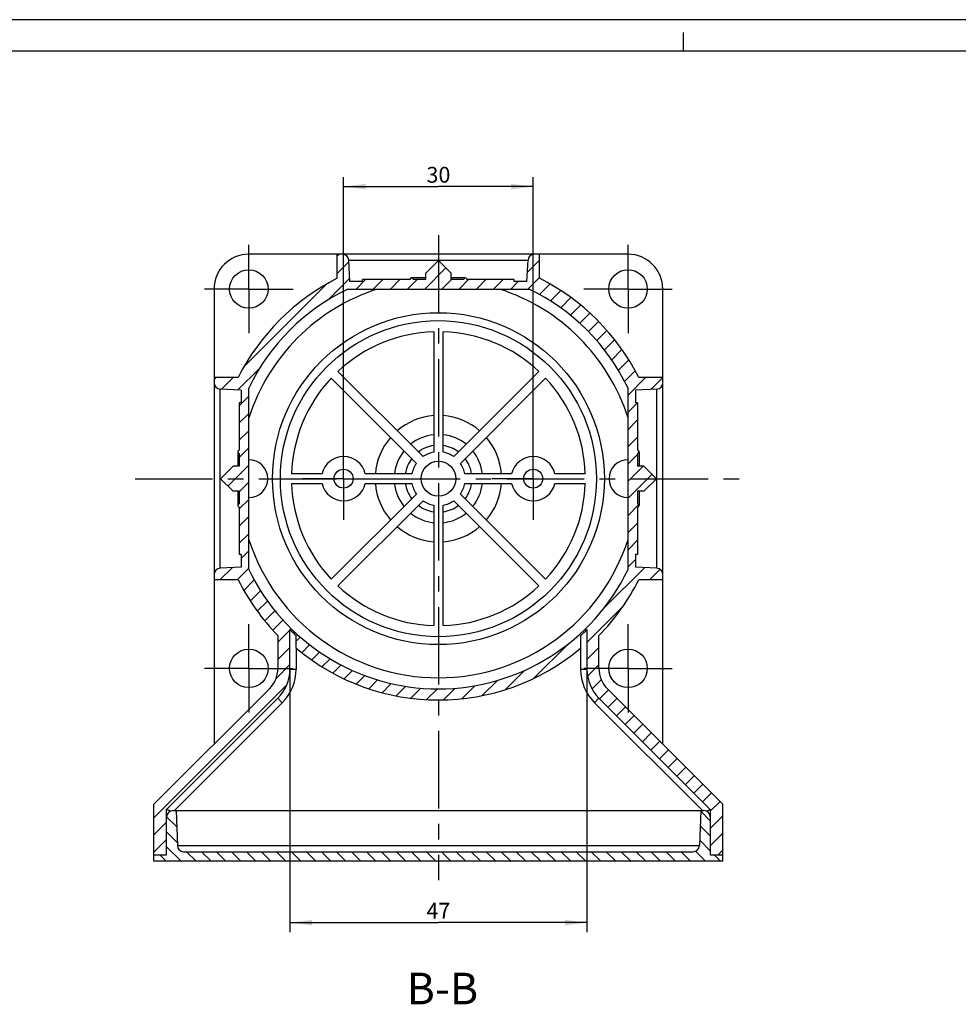
# Model space of a CAD drawing. Units: millimetres. Extents: x 0 to 594, y 0 to 420.
# Drawn here: x 297 to 446, y 264 to 420 of the extents above; entities that cross this region are included whole.
import ezdxf

# ---------------------------------------------------------------- set-up
doc = ezdxf.new("R2010")
doc.units = ezdxf.units.MM
doc.header["$LTSCALE"] = 32.67
doc.linetypes.add('CENTER', pattern=[0.6, 0.375, -0.075, 0.075, -0.075])
doc.layers.get('0').update_dxf_attribs({"linetype": 'CONTINUOUS'})
for name, color, linetype in [('AUSFORMSCHRAEGEN', 7, 'CONTINUOUS'), ('BEZUGSACHSEN', 7, 'CONTINUOUS'), ('BG_STARTBEZUEGE', 7, 'CONTINUOUS'), ('RUNDUNGEN', 7, 'CONTINUOUS'), ('ZEICHNUNGSBEMASSUNGEN', 7, 'CONTINUOUS')]:
    doc.layers.add(name, color=color, linetype=linetype)
doc.styles.get("Standard").update_dxf_attribs({"font": 'txt', "width": 0.7})
doc.dimstyles.new('DIMSTYLE_1', dxfattribs={"dimtxt": 2.5, "dimasz": 3.5, "dimexe": 0.18, "dimexo": 0.0625, "dimgap": 0.09, "dimtad": 1, "dimdec": 3, "dimdsep": 46, "dimtxsty": 'STANDARD', "dimblk": '_FILLED', "dimblk1": '_FILLED', "dimblk2": '_FILLED', "dimcen": 0.09, "dimclrt": 5, "dimadec": 0, "dimazin": 0, "dimtp": 0.3, "dimtm": 0.3, "dimtfac": 1, "dimtdec": 3, "dimtofl": 0, "dimtmove": 0, "dimatfit": 3, "dimldrblk": '_FILLED', "dimfxl": 1, "dimtolj": 1, "dimarcsym": 0})
doc.dimstyles.new('DIMSTYLE_2', dxfattribs={"dimtxt": 2.5, "dimasz": 3.5, "dimexe": 0.18, "dimexo": 0.0625, "dimgap": 0.09, "dimtad": 1, "dimdec": 3, "dimdsep": 46, "dimtxsty": 'STANDARD', "dimblk": '_FILLED', "dimblk1": '_FILLED', "dimblk2": '_FILLED', "dimcen": 0.09, "dimclrt": 5, "dimadec": 0, "dimazin": 0, "dimtp": 0.2, "dimtm": 0.2, "dimtfac": 1, "dimtdec": 3, "dimtofl": 0, "dimtmove": 0, "dimatfit": 3, "dimldrblk": '_FILLED', "dimfxl": 1, "dimtolj": 1, "dimarcsym": 0})

# ---------------------------------------------------------------- blocks, each defined once
blk = doc.blocks.new('_FILLED')
at = {"color": 0, "linetype": 'BYBLOCK'}
blk.add_solid([(0, 0), (-1, 0.125), (-1, -0.125)], dxfattribs=at)
blk = doc.blocks.new('*D9')
at = {"layer": 'ZEICHNUNGSBEMASSUNGEN', "color": 2, "linetype": 'CONTINUOUS'}
for p, q in [((339.75, 317.27), (339.75, 275.69)), ((386.75, 317.27), (386.75, 275.69)), ((339.75, 277.19), (363.25, 277.19)), ((386.75, 277.19), (363.25, 277.19))]:
    blk.add_line(p, q, dxfattribs=at)
at = {"layer": 'ZEICHNUNGSBEMASSUNGEN', "color": 2, "linetype": 'CONTINUOUS', "xscale": 3.5, "yscale": 3.5, "zscale": 3.5, "rotation": 180}
blk.add_blockref('_FILLED', (339.75, 277.19), dxfattribs=at)
at = {"layer": 'ZEICHNUNGSBEMASSUNGEN', "color": 2, "linetype": 'CONTINUOUS', "xscale": 3.5, "yscale": 3.5, "zscale": 3.5}
blk.add_blockref('_FILLED', (386.75, 277.19), dxfattribs=at)
at = {"layer": 'ZEICHNUNGSBEMASSUNGEN', "color": 5, "linetype": 'CONTINUOUS', "insert": (363.25, 280.32), "char_height": 2.5, "width": 3.9286, "attachment_point": 2, "line_spacing_factor": 0.9}
blk.add_mtext('47', dxfattribs=at)
blk = doc.blocks.new('*D10')
at = {"layer": 'ZEICHNUNGSBEMASSUNGEN', "color": 2, "linetype": 'CONTINUOUS'}
for p, q in [((348.25, 353.9), (348.25, 395.1)), ((378.25, 353.9), (378.25, 395.1)), ((348.25, 393.6), (363.25, 393.6)), ((378.25, 393.6), (363.25, 393.6))]:
    blk.add_line(p, q, dxfattribs=at)
at = {"layer": 'ZEICHNUNGSBEMASSUNGEN', "color": 2, "linetype": 'CONTINUOUS', "xscale": 3.5, "yscale": 3.5, "zscale": 3.5, "rotation": 180}
blk.add_blockref('_FILLED', (348.25, 393.6), dxfattribs=at)
at = {"layer": 'ZEICHNUNGSBEMASSUNGEN', "color": 2, "linetype": 'CONTINUOUS', "xscale": 3.5, "yscale": 3.5, "zscale": 3.5}
blk.add_blockref('_FILLED', (378.25, 393.6), dxfattribs=at)
at = {"layer": 'ZEICHNUNGSBEMASSUNGEN', "color": 5, "linetype": 'CONTINUOUS', "insert": (363.25, 396.72), "char_height": 2.5, "width": 3.75, "attachment_point": 2, "line_spacing_factor": 0.9}
blk.add_mtext('30', dxfattribs=at)

msp = doc.modelspace()

# ---------------------------------------------------------------- hatches: boundary and pattern name
at = {"linetype": 'CONTINUOUS'}
h = msp.add_hatch(dxfattribs=at)
h.set_pattern_fill('default__3', color=2, scale=1.922211, angle=45, style=0, pattern_type=0)
h.set_pattern_definition([(45, (0, 0), (-1.359209, 1.359209), [])])
edge = h.paths.add_edge_path()
edge.add_line((327.7489, 363.4041), (327.7489, 362.5784))
edge.add_line((331.559, 363.4041), (327.7489, 363.4041))
edge.add_spline(control_points=[(347.2489, 379.094), (340.4184, 375.6453), (335.0077, 370.2347), (331.559, 363.4041)], knot_values=[0, 0, 0, 0, 1, 1, 1, 1], weights=[1, 0.96660759, 0.96660759, 1], degree=3, periodic=0)
edge.add_line((347.2489, 379.094), (347.2489, 382.9041))
edge.add_line((348.0746, 382.9041), (347.2489, 382.9041))
edge.add_spline(control_points=[(348.0746, 382.9041), (348.6364, 382.9041), (349.0438, 382.5174), (349.0732, 381.9564)], knot_values=[0, 0, 0, 0, 1, 1, 1, 1], weights=[1, 0.81691625, 0.81691625, 1], degree=3, periodic=0)
edge.add_line((349.2489, 378.6041), (349.0732, 381.9564))
edge.add_line((351.2489, 378.6041), (349.2489, 378.6041))
edge.add_line((351.2489, 378.6041), (351.2489, 378.9041))
edge.add_line((358.7489, 378.9041), (351.2489, 378.9041))
edge.add_spline(control_points=[(358.7489, 378.9041), (358.7489, 379.4041), (359.2489, 379.4041), (359.2489, 378.9041)], knot_values=[0, 0, 0, 0, 1, 1, 1, 1], weights=[1, 0.33333333, 0.33333333, 1], degree=3, periodic=0)
edge.add_line((361.2489, 378.9041), (359.2489, 378.9041))
edge.add_line((361.2489, 378.9041), (361.2489, 379.9041))
edge.add_line((361.2489, 379.9041), (363.2489, 381.9041))
edge.add_line((365.2489, 379.9041), (363.2489, 381.9041))
edge.add_line((365.2489, 378.9041), (365.2489, 379.9041))
edge.add_line((367.2489, 378.9041), (365.2489, 378.9041))
edge.add_spline(control_points=[(367.7489, 378.9041), (367.7489, 379.4041), (367.2489, 379.4041), (367.2489, 378.9041)], knot_values=[0, 0, 0, 0, 1, 1, 1, 1], weights=[1, 0.33333333, 0.33333333, 1], degree=3, periodic=0)
edge.add_line((375.2489, 378.9041), (367.7489, 378.9041))
edge.add_line((375.2489, 378.6041), (375.2489, 378.9041))
edge.add_line((377.2489, 378.6041), (375.2489, 378.6041))
edge.add_line((377.2489, 378.6041), (377.4246, 381.9564))
edge.add_spline(control_points=[(378.4232, 382.9041), (377.8615, 382.9041), (377.454, 382.5174), (377.4246, 381.9564)], knot_values=[0, 0, 0, 0, 1, 1, 1, 1], weights=[1, 0.81691625, 0.81691625, 1], degree=3, periodic=0)
edge.add_line((379.2489, 382.9041), (378.4232, 382.9041))
edge.add_line((379.2489, 379.094), (379.2489, 382.9041))
edge.add_spline(control_points=[(394.9388, 363.4041), (391.4901, 370.2347), (386.0795, 375.6453), (379.2489, 379.094)], knot_values=[0, 0, 0, 0, 1, 1, 1, 1], weights=[1, 0.96660759, 0.96660759, 1], degree=3, periodic=0)
edge.add_line((398.7489, 363.4041), (394.9388, 363.4041))
edge.add_line((398.7489, 362.5784), (398.7489, 363.4041))
edge.add_spline(control_points=[(397.8013, 361.5798), (398.3622, 361.6092), (398.7489, 362.0167), (398.7489, 362.5784)], knot_values=[0, 0, 0, 0, 1, 1, 1, 1], weights=[1, 0.81691625, 0.81691625, 1], degree=3, periodic=0)
edge.add_line((397.8013, 361.5798), (394.4489, 361.4041))
edge.add_line((394.4489, 361.4041), (394.4489, 359.4041))
edge.add_line((394.7489, 359.4041), (394.4489, 359.4041))
edge.add_line((394.7489, 359.4041), (394.7489, 351.9041))
edge.add_spline(control_points=[(394.7489, 351.4041), (395.2489, 351.4041), (395.2489, 351.9041), (394.7489, 351.9041)], knot_values=[0, 0, 0, 0, 1, 1, 1, 1], weights=[1, 0.33333333, 0.33333333, 1], degree=3, periodic=0)
edge.add_line((394.7489, 351.4041), (394.7489, 349.4041))
edge.add_line((395.7489, 349.4041), (394.7489, 349.4041))
edge.add_line((397.7489, 347.4041), (395.7489, 349.4041))
edge.add_line((397.7489, 347.4041), (395.7489, 345.4041))
edge.add_line((395.7489, 345.4041), (394.7489, 345.4041))
edge.add_line((394.7489, 345.4041), (394.7489, 343.4041))
edge.add_spline(control_points=[(394.7489, 343.4041), (395.2489, 343.4041), (395.2489, 342.9041), (394.7489, 342.9041)], knot_values=[0, 0, 0, 0, 1, 1, 1, 1], weights=[1, 0.33333333, 0.33333333, 1], degree=3, periodic=0)
edge.add_line((394.7489, 342.9041), (394.7489, 335.4041))
edge.add_line((394.7489, 335.4041), (394.4489, 335.4041))
edge.add_line((394.4489, 335.4041), (394.4489, 333.4041))
edge.add_line((397.8013, 333.2284), (394.4489, 333.4041))
edge.add_spline(control_points=[(397.8013, 333.2284), (398.3622, 333.199), (398.7489, 332.7915), (398.7489, 332.2298)], knot_values=[0, 0, 0, 0, 1, 1, 1, 1], weights=[1, 0.81691625, 0.81691625, 1], degree=3, periodic=0)
edge.add_line((398.7489, 331.4041), (398.7489, 332.2298))
edge.add_line((398.7489, 331.4041), (394.9388, 331.4041))
edge.add_spline(control_points=[(388.6489, 322.6031), (391.1878, 325.2033), (393.3009, 328.16), (394.9388, 331.4041)], knot_values=[0, 0, 0, 0, 1, 1, 1, 1], weights=[1, 0.99221664, 0.99221664, 1], degree=3, periodic=0)
edge.add_line((388.6489, 317.4095), (388.6489, 322.6031))
edge.add_spline(control_points=[(388.6489, 317.4095), (388.6489, 316.1732), (389.122, 315.031), (389.9962, 314.1568)], knot_values=[0, 0, 0, 0, 1, 1, 1, 1], weights=[1, 0.94925302, 0.94925302, 1], degree=3, periodic=0)
edge.add_line((408.2489, 295.9041), (389.9962, 314.1568))
edge.add_line((408.2489, 287.9041), (408.2489, 295.9041))
edge.add_line((406.2489, 287.9041), (408.2489, 287.9041))
edge.add_line((406.2489, 295.0757), (406.2489, 287.9041))
edge.add_line((388.6527, 312.6719), (406.2489, 295.0757))
edge.add_spline(control_points=[(386.7489, 317.2681), (386.7489, 315.5211), (387.4175, 313.9071), (388.6527, 312.6719)], knot_values=[0, 0, 0, 0, 1, 1, 1, 1], weights=[1, 0.94925302, 0.94925302, 1], degree=3, periodic=0)
edge.add_line((386.7489, 323.5294), (386.7489, 317.2681))
edge.add_spline(control_points=[(386.7489, 323.5294), (386.4221, 323.2077), (386.0887, 322.8928), (385.7489, 322.5847)], knot_values=[0, 0, 0, 0, 1, 1, 1, 1], weights=[1, 0.99985946, 0.99985946, 1], degree=3, periodic=0)
edge.add_line((385.7489, 322.5847), (385.7489, 320.5946))
edge.add_spline(control_points=[(385.7489, 320.5946), (372.1353, 309.1693), (354.3626, 309.1693), (340.7489, 320.5946)], knot_values=[0, 0, 0, 0, 1, 1, 1, 1], weights=[1, 0.84399073, 0.84399073, 1], degree=3, periodic=0)
edge.add_line((340.7489, 320.5946), (340.7489, 322.5847))
edge.add_spline(control_points=[(340.7489, 322.5847), (340.4091, 322.8928), (340.0758, 323.2077), (339.7489, 323.5294)], knot_values=[0, 0, 0, 0, 1, 1, 1, 1], weights=[1, 0.99985946, 0.99985946, 1], degree=3, periodic=0)
edge.add_line((339.7489, 317.2681), (339.7489, 323.5294))
edge.add_spline(control_points=[(337.8451, 312.6719), (339.0804, 313.9071), (339.7489, 315.5211), (339.7489, 317.2681)], knot_values=[0, 0, 0, 0, 1, 1, 1, 1], weights=[1, 0.94925302, 0.94925302, 1], degree=3, periodic=0)
edge.add_line((320.2489, 295.0757), (337.8451, 312.6719))
edge.add_line((320.2489, 287.9041), (320.2489, 295.0757))
edge.add_line((318.2489, 287.9041), (320.2489, 287.9041))
edge.add_line((318.2489, 295.9041), (318.2489, 287.9041))
edge.add_line((336.5016, 314.1568), (318.2489, 295.9041))
edge.add_spline(control_points=[(336.5016, 314.1568), (337.3758, 315.031), (337.8489, 316.1732), (337.8489, 317.4095)], knot_values=[0, 0, 0, 0, 1, 1, 1, 1], weights=[1, 0.94925302, 0.94925302, 1], degree=3, periodic=0)
edge.add_line((337.8489, 322.6031), (337.8489, 317.4095))
edge.add_spline(control_points=[(331.559, 331.4041), (333.1969, 328.16), (335.31, 325.2033), (337.8489, 322.6031)], knot_values=[0, 0, 0, 0, 1, 1, 1, 1], weights=[1, 0.99221664, 0.99221664, 1], degree=3, periodic=0)
edge.add_line((331.559, 331.4041), (327.7489, 331.4041))
edge.add_line((327.7489, 332.2298), (327.7489, 331.4041))
edge.add_spline(control_points=[(327.7489, 332.2298), (327.7489, 332.7915), (328.1356, 333.199), (328.6966, 333.2284)], knot_values=[0, 0, 0, 0, 1, 1, 1, 1], weights=[1, 0.81691625, 0.81691625, 1], degree=3, periodic=0)
edge.add_line((332.0489, 333.4041), (328.6966, 333.2284))
edge.add_line((332.0489, 335.4041), (332.0489, 333.4041))
edge.add_line((332.0489, 335.4041), (331.7489, 335.4041))
edge.add_line((331.7489, 342.9041), (331.7489, 335.4041))
edge.add_spline(control_points=[(331.7489, 342.9041), (331.2489, 342.9041), (331.2489, 343.4041), (331.7489, 343.4041)], knot_values=[0, 0, 0, 0, 1, 1, 1, 1], weights=[1, 0.33333333, 0.33333333, 1], degree=3, periodic=0)
edge.add_line((331.7489, 345.4041), (331.7489, 343.4041))
edge.add_line((331.7489, 345.4041), (330.7489, 345.4041))
edge.add_line((330.7489, 345.4041), (328.7489, 347.4041))
edge.add_line((330.7489, 349.4041), (328.7489, 347.4041))
edge.add_line((331.7489, 349.4041), (330.7489, 349.4041))
edge.add_line((331.7489, 351.4041), (331.7489, 349.4041))
edge.add_spline(control_points=[(331.7489, 351.9041), (331.2489, 351.9041), (331.2489, 351.4041), (331.7489, 351.4041)], knot_values=[0, 0, 0, 0, 1, 1, 1, 1], weights=[1, 0.33333333, 0.33333333, 1], degree=3, periodic=0)
edge.add_line((331.7489, 359.4041), (331.7489, 351.9041))
edge.add_line((332.0489, 359.4041), (331.7489, 359.4041))
edge.add_line((332.0489, 361.4041), (332.0489, 359.4041))
edge.add_line((332.0489, 361.4041), (328.6966, 361.5798))
edge.add_spline(control_points=[(327.7489, 362.5784), (327.7489, 362.0167), (328.1356, 361.6092), (328.6966, 361.5798)], knot_values=[0, 0, 0, 0, 1, 1, 1, 1], weights=[1, 0.81691625, 0.81691625, 1], degree=3, periodic=0)
edge.add_spline(control_points=[(333.2489, 333.0666), (347.1407, 303.9992), (379.3571, 303.9992), (393.2489, 333.0666)], knot_values=[0, 0, 0, 0, 1, 1, 1, 1], weights=[1, 0.62080102, 0.62080102, 1], degree=3, periodic=0)
edge.add_line((393.2489, 333.0666), (393.2489, 361.7415))
edge.add_spline(control_points=[(393.2489, 361.7415), (389.9392, 368.6669), (384.5117, 374.0944), (377.5864, 377.4041)], knot_values=[0, 0, 0, 0, 1, 1, 1, 1], weights=[1, 0.96193107, 0.96193107, 1], degree=3, periodic=0)
edge.add_line((348.9115, 377.4041), (377.5864, 377.4041))
edge.add_spline(control_points=[(348.9115, 377.4041), (341.9861, 374.0944), (336.5587, 368.6669), (333.2489, 361.7415)], knot_values=[0, 0, 0, 0, 1, 1, 1, 1], weights=[1, 0.96193107, 0.96193107, 1], degree=3, periodic=0)
edge.add_line((333.2489, 333.0666), (333.2489, 361.7415))
h = msp.add_hatch(dxfattribs=at)
h.set_pattern_fill('default__4', color=2, scale=1.676772, angle=135, style=0, pattern_type=0)
h.set_pattern_definition([(135, (0, 0), (-1.185657, -1.185657), [])])
edge = h.paths.add_edge_path()
edge.add_line((320.2489, 287.9041), (320.2489, 293.9041))
edge.add_spline(control_points=[(321.2489, 294.9041), (320.6631, 294.9041), (320.2489, 294.4899), (320.2489, 293.9041)], knot_values=[0, 0, 0, 0, 1, 1, 1, 1], weights=[1, 0.80473785, 0.80473785, 1], degree=3, periodic=0)
edge.add_line((321.2489, 294.9041), (321.7489, 294.9041))
edge.add_line((321.7489, 294.9041), (321.9422, 289.3692))
edge.add_spline(control_points=[(322.9416, 288.4041), (322.3719, 288.4041), (321.9621, 288.7998), (321.9422, 289.3692)], knot_values=[0, 0, 0, 0, 1, 1, 1, 1], weights=[1, 0.8128932, 0.8128932, 1], degree=3, periodic=0)
edge.add_line((322.9416, 288.4041), (403.5562, 288.4041))
edge.add_spline(control_points=[(403.5562, 288.4041), (404.1259, 288.4041), (404.5358, 288.7998), (404.5556, 289.3692)], knot_values=[0, 0, 0, 0, 1, 1, 1, 1], weights=[1, 0.8128932, 0.8128932, 1], degree=3, periodic=0)
edge.add_line((404.7489, 294.9041), (404.5556, 289.3692))
edge.add_line((404.7489, 294.9041), (405.2489, 294.9041))
edge.add_spline(control_points=[(405.2489, 294.9041), (405.8347, 294.9041), (406.2489, 294.4899), (406.2489, 293.9041)], knot_values=[0, 0, 0, 0, 1, 1, 1, 1], weights=[1, 0.80473785, 0.80473785, 1], degree=3, periodic=0)
edge.add_line((406.2489, 293.9041), (406.2489, 287.9041))
edge.add_line((406.2489, 287.9041), (408.2489, 287.9041))
edge.add_line((408.2489, 287.9041), (408.2489, 286.9041))
edge.add_line((408.2489, 286.9041), (318.2489, 286.9041))
edge.add_line((318.2489, 286.9041), (318.2489, 287.9041))
edge.add_line((318.2489, 287.9041), (320.2489, 287.9041))

# ---------------------------------------------------------------- linework, layer by layer
at = {"color": 2, "linetype": 'CONTINUOUS'}
for p, q in [((594, 420), (0, 420)), ((402, 415), (402, 418))]:
    msp.add_line(p, q, dxfattribs=at)
at = {"color": 7, "linetype": 'CONTINUOUS'}
for p, q in [((589, 415), (5, 415)), ((393.2489, 382.9041), (333.2489, 382.9041)), ((347.2489, 379.094), (347.2489, 382.9041)), ((349.2489, 378.6041), (349.0732, 381.9564)), ((361.2489, 379.9041), (363.2489, 381.9041)), ((365.2489, 379.9041), (363.2489, 381.9041)), ((377.2489, 378.6041), (377.4246, 381.9564)), ((379.2489, 379.094), (379.2489, 382.9041)), ((351.2489, 378.6041), (349.2489, 378.6041)), ((351.2489, 378.6041), (351.2489, 378.9041)), ((358.7489, 378.9041), (351.2489, 378.9041)), ((361.2489, 379.1541), (358.9989, 379.1541)), ((361.2489, 378.9041), (359.2489, 378.9041)), ((361.2489, 378.9041), (361.2489, 379.9041)), ((365.2489, 378.9041), (365.2489, 379.9041)), ((367.4989, 379.1541), (365.2489, 379.1541)), ((367.2489, 378.9041), (365.2489, 378.9041)), ((375.2489, 378.9041), (367.7489, 378.9041)), ((375.2489, 378.6041), (375.2489, 378.9041)), ((377.2489, 378.6041), (375.2489, 378.6041)), ((327.7489, 377.4041), (327.7489, 305.4041)), ((348.9115, 377.4041), (377.5864, 377.4041)), ((398.7489, 305.4041), (398.7489, 377.4041)), ((362.4989, 370.642), (362.4989, 351.5874)), ((363.9989, 351.5874), (363.9989, 370.642)), ((331.559, 363.4041), (327.7489, 363.4041)), ((346.2869, 363.3054), (359.7606, 349.8318)), ((360.8212, 350.8925), (347.3476, 364.3661)), ((379.1503, 364.3661), (365.6766, 350.8925)), ((366.7373, 349.8318), (380.2109, 363.3054)), ((398.7489, 363.4041), (394.9388, 363.4041)), ((332.0489, 361.4041), (328.6966, 361.5798)), ((332.0489, 361.4041), (332.0489, 359.4041)), ((333.2489, 333.0666), (333.2489, 361.7415)), ((393.2489, 333.0666), (393.2489, 361.7415)), ((397.8013, 361.5798), (394.4489, 361.4041)), ((394.4489, 361.4041), (394.4489, 359.4041)), ((331.7489, 359.4041), (331.7489, 351.9041)), ((332.0489, 359.4041), (331.7489, 359.4041)), ((394.7489, 359.4041), (394.4489, 359.4041)), ((394.7489, 359.4041), (394.7489, 351.9041)), ((331.4989, 351.6541), (331.4989, 349.4041)), ((331.7489, 351.4041), (331.7489, 349.4041)), ((394.7489, 351.4041), (394.7489, 349.4041)), ((394.9989, 351.6541), (394.9989, 349.4041)), ((330.7489, 349.4041), (328.7489, 347.4041)), ((331.7489, 349.4041), (330.7489, 349.4041)), ((395.7489, 349.4041), (394.7489, 349.4041)), ((397.7489, 347.4041), (395.7489, 349.4041)), ((330.7489, 345.4041), (328.7489, 347.4041)), ((397.7489, 347.4041), (395.7489, 345.4041)), ((331.7489, 345.4041), (330.7489, 345.4041)), ((331.4989, 345.4041), (331.4989, 343.1541)), ((331.7489, 345.4041), (331.7489, 343.4041)), ((359.7606, 344.9764), (346.2869, 331.5027)), ((380.2109, 331.5027), (366.7373, 344.9764)), ((395.7489, 345.4041), (394.7489, 345.4041)), ((394.7489, 345.4041), (394.7489, 343.4041)), ((394.9989, 345.4041), (394.9989, 343.1541)), ((331.7489, 342.9041), (331.7489, 335.4041)), ((347.3476, 330.4421), (360.8212, 343.9157)), ((362.4989, 343.2208), (362.4989, 324.1662)), ((363.9989, 324.1662), (363.9989, 343.2208)), ((365.6766, 343.9157), (379.1503, 330.4421)), ((394.7489, 342.9041), (394.7489, 335.4041)), ((332.0489, 335.4041), (331.7489, 335.4041)), ((332.0489, 335.4041), (332.0489, 333.4041)), ((394.7489, 335.4041), (394.4489, 335.4041)), ((394.4489, 335.4041), (394.4489, 333.4041)), ((332.0489, 333.4041), (328.6966, 333.2284)), ((397.8013, 333.2284), (394.4489, 333.4041)), ((331.559, 331.4041), (327.7489, 331.4041)), ((398.7489, 331.4041), (394.9388, 331.4041)), ((337.8489, 322.6031), (337.8489, 317.4095)), ((339.7489, 317.2681), (339.7489, 323.5294)), ((340.7489, 320.5946), (340.7489, 322.5847)), ((385.7489, 322.5847), (385.7489, 320.5946)), ((386.7489, 323.5294), (386.7489, 317.2681)), ((388.6489, 317.4095), (388.6489, 322.6031)), ((336.5016, 314.1568), (318.2489, 295.9041)), ((408.2489, 295.9041), (389.9962, 314.1568)), ((320.2489, 295.0757), (337.8451, 312.6719)), ((388.6527, 312.6719), (406.2489, 295.0757)), ((318.2489, 286.9041), (318.2489, 295.9041)), ((408.2489, 286.9041), (408.2489, 295.9041)), ((320.2489, 287.9041), (320.2489, 295.0757)), ((321.2489, 294.9041), (321.7489, 294.9041)), ((321.7489, 294.9041), (321.9422, 289.3692)), ((404.7489, 294.9041), (404.5556, 289.3692)), ((404.7489, 294.9041), (405.2489, 294.9041)), ((406.2489, 295.0757), (406.2489, 287.9041)), ((322.9416, 288.4041), (403.5562, 288.4041)), ((318.2489, 287.9041), (320.2489, 287.9041)), ((408.2489, 286.9041), (318.2489, 286.9041)), ((406.2489, 287.9041), (408.2489, 287.9041))]:
    msp.add_line(p, q, dxfattribs=at)
at = {"color": 9, "linetype": 'CONTINUOUS'}
for p, q in [((349.0732, 381.9564), (377.4246, 381.9564)), ((328.6966, 333.2284), (328.6966, 361.5798)), ((397.8013, 333.2284), (397.8013, 361.5798))]:
    msp.add_line(p, q, dxfattribs=at)
at = {"color": 7, "linetype": 'CONTINUOUS'}
for centre, radius in [((333.2489, 377.4041), 3.05), ((393.2489, 377.4041), 3.05), ((363.2489, 347.4041), 26.25), ((363.2489, 347.4041), 25), ((348.2489, 347.4041), 1.5), ((363.2489, 347.4041), 2.75), ((378.2489, 347.4041), 1.5), ((333.2489, 317.4041), 3.05), ((393.2489, 317.4041), 3.05)]:
    msp.add_circle(centre, radius, dxfattribs=at)
for centre, radius, start, end in [((333.2489, 377.4041), 5.5, 90, 180), ((348.0746, 381.9041), 1, 3, 90), ((378.4232, 381.9041), 1, 90, 177), ((393.2489, 377.4041), 5.5, 0, 90), ((363.2489, 347.4041), 35.5, 116.788875, 153.211125), ((358.9989, 378.9041), 0.25, 0, 180), ((367.4989, 378.9041), 0.25, 0, 180), ((363.2489, 347.4041), 35.5, 26.788875, 63.211125), ((363.2489, 347.4041), 33.25, 115.543837, 154.456163), ((363.2489, 347.4141), 31.5, 107.812347, 162.24721), ((363.2489, 347.4141), 31.5, 17.75279, 72.187653), ((363.2489, 347.4041), 33.25, 25.543837, 64.456163), ((363.2489, 347.4041), 23.25, 91.848572, 133.151428), ((363.2489, 347.4041), 23.25, 46.848572, 88.151428), ((363.2489, 347.4041), 23.25, 136.848572, 178.151428), ((363.2489, 347.4041), 23.25, 1.848572, 43.151428), ((328.7489, 362.5784), 1, 180, 267), ((397.7489, 362.5784), 1, 273, 360), ((363.2489, 347.4041), 7, 96.15064, 128.84936), ((363.2489, 347.4041), 7, 51.15064, 83.84936), ((331.7489, 351.6541), 0.25, 90, 270), ((363.2489, 347.4041), 7, 141.15064, 173.84936), ((363.2489, 347.4041), 4.25, 100.164249, 124.835751), ((363.2489, 347.4041), 4.25, 55.164249, 79.835751), ((363.2489, 347.4041), 7, 6.15064, 38.84936), ((394.7489, 351.6541), 0.25, 270, 90), ((363.2489, 347.4041), 4.25, 145.164249, 169.835751), ((363.2489, 347.4041), 4.25, 10.164249, 34.835751), ((363.2489, 347.4041), 23.25, 181.848572, 223.151428), ((363.2489, 347.4041), 7, 186.15064, 218.84936), ((363.2489, 347.4041), 4.25, 190.164249, 214.835751), ((363.2489, 347.4041), 4.25, 325.164249, 349.835751), ((363.2489, 347.4041), 7, 321.15064, 353.84936), ((363.2489, 347.4041), 23.25, 316.848572, 358.151428), ((331.7489, 343.1541), 0.25, 90, 270), ((363.2489, 347.4041), 4.25, 235.164249, 259.835751), ((363.2489, 347.4041), 4.25, 280.164249, 304.835751), ((394.7489, 343.1541), 0.25, 270, 90), ((363.2489, 347.4041), 7, 231.15064, 263.84936), ((363.2489, 347.4041), 7, 276.15064, 308.84936), ((363.2489, 347.4141), 31.5, 197.75279, 342.24721), ((328.7489, 332.2298), 1, 93, 180), ((363.2489, 347.4041), 33.25, 205.543837, 334.456163), ((397.7489, 332.2298), 1, 0, 87), ((363.2489, 347.4041), 35.5, 206.788875, 224.316387), ((363.2489, 347.4041), 23.25, 226.848572, 268.151428), ((363.2489, 347.4041), 23.25, 271.848572, 313.151428), ((363.2489, 347.4041), 35.5, 315.683613, 333.211125), ((363.2489, 347.4041), 33.5, 225.453127, 227.806094), ((363.2489, 347.4041), 33.5, 312.193906, 314.546873), ((363.2489, 347.4041), 35, 229.994799, 310.005201), ((333.2489, 317.4095), 4.6, 315, 360), ((333.2489, 317.2681), 6.5, 315, 360), ((393.2489, 317.2681), 6.5, 180, 225), ((393.2489, 317.4095), 4.6, 180, 225), ((321.2489, 293.9041), 1, 90, 180), ((405.2489, 293.9041), 1, 0, 90), ((322.9416, 289.4041), 1, 182, 270), ((403.5562, 289.4041), 1, 270, 358)]:
    msp.add_arc(centre, radius, start, end, dxfattribs=at)
at = {"color": 9, "linetype": 'CONTINUOUS'}
for radius, start, end in [(10, 94.301222, 130.698778), (10, 49.301222, 85.698778), (10, 139.301222, 175.698778), (10, 4.301222, 40.698778), (5.2906, 98.149781, 126.850219), (5.2906, 53.149781, 81.850219), (5.2906, 143.149781, 171.850219), (5.2906, 8.149781, 36.850219), (10, 184.301222, 220.698778), (5.2906, 188.149781, 216.850219), (5.2906, 323.149781, 351.850219), (10, 319.301222, 355.698778), (5.2906, 233.149781, 261.850219), (5.2906, 278.149781, 306.850219), (10, 229.301222, 265.698778), (10, 274.301222, 310.698778)]:
    msp.add_arc((363.2489, 347.4041), radius, start, end, dxfattribs=at)
at = {"layer": 'AUSFORMSCHRAEGEN', "color": 7, "linetype": 'CONTINUOUS'}
msp.add_line((321.7489, 294.9041), (404.7489, 294.9041), dxfattribs=at)
at = {"layer": 'BEZUGSACHSEN', "color": 7, "linetype": 'CENTER'}
for p, q in [((333.2489, 377.4041), (333.2489, 384.4041)), ((393.2489, 377.4041), (393.2489, 384.4041)), ((333.2489, 377.4041), (326.2489, 377.4041)), ((333.2489, 377.4041), (333.2489, 370.4041)), ((333.2489, 377.4041), (340.2489, 377.4041)), ((393.2489, 377.4041), (386.2489, 377.4041)), ((393.2489, 377.4041), (393.2489, 370.4041)), ((393.2489, 377.4041), (400.2489, 377.4041)), ((348.2489, 347.4041), (348.2489, 353.9041)), ((378.2489, 347.4041), (378.2489, 353.9041)), ((348.2489, 347.4041), (341.7489, 347.4041)), ((348.2489, 347.4041), (348.2489, 340.9041)), ((348.2489, 347.4041), (354.7489, 347.4041)), ((378.2489, 347.4041), (371.7489, 347.4041)), ((378.2489, 347.4041), (384.7489, 347.4041)), ((378.2489, 347.4041), (378.2489, 340.9041)), ((333.2489, 317.4041), (333.2489, 324.4041)), ((393.2489, 317.4041), (393.2489, 324.4041)), ((333.2489, 317.4041), (326.2489, 317.4041)), ((333.2489, 317.4041), (333.2489, 310.4041)), ((333.2489, 317.4041), (340.2489, 317.4041)), ((393.2489, 317.4041), (386.2489, 317.4041)), ((393.2489, 317.4041), (400.2489, 317.4041)), ((393.2489, 317.4041), (393.2489, 310.4041))]:
    msp.add_line(p, q, dxfattribs=at)
at = {"layer": 'BEZUGSACHSEN', "color": 7, "linetype": 'CONTINUOUS'}
for p, q in [((344.8302, 348.1541), (340.011, 348.1541)), ((359.0656, 348.1541), (351.6676, 348.1541)), ((374.8302, 348.1541), (367.4322, 348.1541)), ((386.4868, 348.1541), (381.6676, 348.1541)), ((340.011, 346.6541), (344.8302, 346.6541)), ((351.6676, 346.6541), (359.0656, 346.6541)), ((367.4322, 346.6541), (374.8302, 346.6541)), ((381.6676, 346.6541), (386.4868, 346.6541))]:
    msp.add_line(p, q, dxfattribs=at)
for centre, radius, start, end in [((333.2489, 347.4041), 3, 270, 90), ((348.2489, 347.4041), 3.5, 12.373625, 167.626375), ((378.2489, 347.4041), 3.5, 12.373625, 167.626375), ((393.2489, 347.4041), 3, 90, 270), ((348.2489, 347.4041), 3.5, 192.373625, 347.626375), ((378.2489, 347.4041), 3.5, 192.373625, 347.626375)]:
    msp.add_arc(centre, radius, start, end, dxfattribs=at)
at = {"layer": 'BG_STARTBEZUEGE', "color": 7, "linetype": 'CENTER'}
for p, q in [((363.2489, 385.9147), (363.2489, 283.9041)), ((315.2489, 347.4041), (411.2489, 347.4041))]:
    msp.add_line(p, q, dxfattribs=at)
at = {"layer": 'RUNDUNGEN', "color": 9, "linetype": 'CONTINUOUS'}
for p, q in [((340.7489, 320.5946), (340.7489, 317.2681)), ((385.7489, 320.5946), (385.7489, 317.2681)), ((339.7489, 317.2681), (340.7489, 317.2681)), ((385.7489, 317.2681), (386.7489, 317.2681)), ((338.5522, 311.9648), (321.4916, 294.9041)), ((337.8451, 312.6719), (338.5522, 311.9648)), ((387.9456, 311.9648), (388.6527, 312.6719)), ((387.9456, 311.9648), (405.0063, 294.9041)), ((321.9422, 289.3692), (404.5556, 289.3692))]:
    msp.add_line(p, q, dxfattribs=at)
at = {"layer": 'RUNDUNGEN', "color": 7, "linetype": 'CONTINUOUS'}
for p, q in [((320.8561, 294.8242), (320.2489, 295.0757)), ((405.6418, 294.8242), (406.2489, 295.0757))]:
    msp.add_line(p, q, dxfattribs=at)
at = {"layer": 'RUNDUNGEN', "color": 9, "linetype": 'CONTINUOUS'}
for centre, start, end in [((333.2489, 317.2681), 315, 360), ((393.2489, 317.2681), 180, 225)]:
    msp.add_arc(centre, 7.5, start, end, dxfattribs=at)

# ---------------------------------------------------------------- texts
at = {"color": 5, "linetype": 'CONTINUOUS', "insert": (369.5334, 269.2703), "char_height": 5, "width": 11.428571, "attachment_point": 3, "line_spacing_factor": 0.9}
msp.add_mtext('B-B', dxfattribs=at)

# ---------------------------------------------------------------- dimensions: what is measured, and where the dimension line sits
at = {"layer": 'ZEICHNUNGSBEMASSUNGEN', "color": 2, "linetype": 'CONTINUOUS'}
dim = msp.add_linear_dim(base=(348.2489, 393.5991), p1=(378.2489, 353.9041), p2=(348.2489, 353.9041), angle=180, dimstyle='DIMSTYLE_2', dxfattribs=at)
dim.commit()
dim.dimension.update_dxf_attribs({"geometry": '*D10', "text_midpoint": (361.3739, 395.4741), "dimtype": 160})
dim = msp.add_linear_dim(base=(386.7489, 277.1934), p1=(339.7489, 317.2681), p2=(386.7489, 317.2681), dimstyle='DIMSTYLE_1', dxfattribs=at)
dim.commit()
dim.dimension.update_dxf_attribs({"geometry": '*D9', "text_midpoint": (361.2846, 279.0684), "dimtype": 160})

doc.saveas('drawing.dxf')
